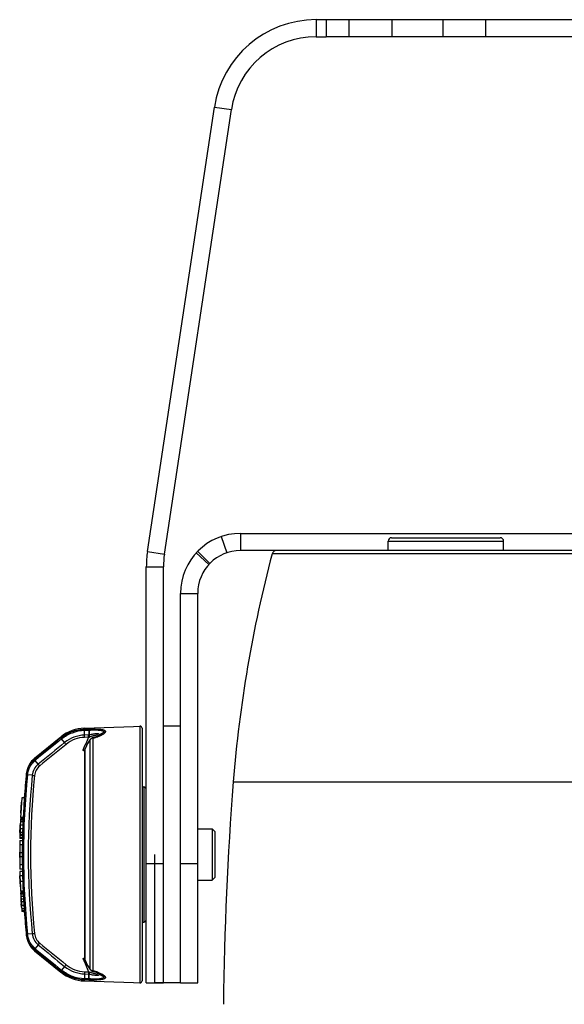
# Model space of a CAD drawing. Units: millimetres. Extents: x 9520 to 11618, y -2807 to -1324.
# Drawn here: x 10202 to 10266, y -1699 to -1584 of the extents above; entities that cross this region are included whole.
import ezdxf

# ---------------------------------------------------------------- set-up
doc = ezdxf.new("R2010")
doc.units = ezdxf.units.MM
doc.header["$LTSCALE"] = 16.335
doc.layers.get('0').update_dxf_attribs({"linetype": 'CONTINUOUS'})
doc.layers.add('02___PRT_ALL_AXES', color=7, linetype='CONTINUOUS')

msp = doc.modelspace()

# ---------------------------------------------------------------- linework, layer by layer
at = {"color": 7, "linetype": 'Continuous'}
for p, q in [((10237.09, -1583.75), (10237.09, -1585.75)), ((10240.94, -1583.75), (10240.94, -1585.75)), ((10245.94, -1583.75), (10245.94, -1585.75)), ((10251.94, -1585.75), (10251.94, -1583.75)), ((10256.94, -1585.75), (10256.94, -1583.75)), ((10332.26, -1585.75), (10238.26, -1585.75)), ((10219.38, -1646.16), (10227.2, -1594.26)), ((10225.22, -1593.96), (10227.2, -1594.26)), ((10226, -1644.13), (10226.65, -1646.02)), ((10228.26, -1643.75), (10228.26, -1645.75)), ((10245.91, -1644.25), (10258.61, -1644.25)), ((10245.51, -1645.75), (10245.51, -1644.65)), ((10245.51, -1644.65), (10259.01, -1644.65)), ((10259.01, -1645.75), (10259.01, -1644.65)), ((10217.4, -1645.86), (10219.38, -1646.16)), ((10223.1, -1646.03), (10224.58, -1647.38)), ((10223.26, -1645.85), (10224.69, -1647.25)), ((10342.26, -1645.75), (10228.26, -1645.75)), ((10267.75, -1646.13), (10231.96, -1646.13)), ((10217.26, -1647.65), (10219.26, -1647.65)), ((10219.26, -1696.25), (10219.26, -1647.65)), ((10221.26, -1650.75), (10223.26, -1650.75)), ((10223.26, -1696.25), (10223.26, -1650.75)), ((10215.76, -1666.29), (10216.51, -1666.26)), ((10216.51, -1666.26), (10216.51, -1696.24)), ((10210.03, -1666.61), (10210.03, -1666.49)), ((10210.03, -1666.61), (10210.56, -1666.59)), ((10210.03, -1666.74), (10210.56, -1666.73)), ((10210.04, -1667.31), (10210.03, -1666.74)), ((10210.5, -1667.29), (10210.04, -1667.31)), ((10210.56, -1666.73), (10210.57, -1666.73)), ((10211.77, -1667.29), (10212.28, -1666.95)), ((10212.06, -1667.22), (10212.06, -1667.22)), ((10216.76, -1666.51), (10216.76, -1695.99)), ((10204.21, -1670.01), (10207.29, -1667.51)), ((10207.29, -1667.63), (10207.29, -1667.51)), ((10207.29, -1667.64), (10207.29, -1667.63)), ((10207.71, -1668.18), (10207.36, -1667.74)), ((10207.36, -1667.74), (10207.37, -1667.74)), ((10210.51, -1667.56), (10210.05, -1667.57)), ((10210.38, -1668.3), (10210.35, -1668.36)), ((10210.35, -1668.36), (10210.35, -1668.36)), ((10210.7, -1667.81), (10210.66, -1667.89)), ((10210.66, -1667.89), (10210.66, -1694.62)), ((10211.01, -1667.67), (10211.01, -1694.84)), ((10210.06, -1669.23), (10209.86, -1669.07)), ((10210.06, -1669.13), (10210.06, -1693.38)), ((10210.09, -1693.53), (10210.09, -1668.98)), ((10210.09, -1668.98), (10210.09, -1668.98)), ((10204.21, -1670.15), (10204.21, -1670.01)), ((10204.63, -1670.7), (10204.28, -1670.26)), ((10203.26, -1671.9), (10203.26, -1671.75)), ((10203.26, -1671.93), (10203.26, -1671.9)), ((10203.38, -1671.95), (10203.38, -1671.93)), ((10203.93, -1672), (10203.38, -1671.95)), ((10216.76, -1673.34), (10216.97, -1673.35)), ((10216.97, -1673.35), (10216.97, -1689.16)), ((10202.59, -1676.44), (10202.67, -1675.13)), ((10202.7, -1674.64), (10202.6, -1676.44)), ((10203.01, -1674.64), (10202.7, -1674.64)), ((10203.01, -1674.64), (10202.9, -1676.44)), ((10202.6, -1676.44), (10202.57, -1676.93)), ((10202.9, -1676.44), (10202.87, -1676.93)), ((10202.9, -1676.44), (10202.9, -1676.44)), ((10202.56, -1677.1), (10202.48, -1679.4)), ((10202.52, -1678.01), (10202.54, -1677.6)), ((10202.54, -1677.6), (10202.54, -1677.6)), ((10202.54, -1677.6), (10202.54, -1677.6)), ((10202.85, -1677.24), (10202.55, -1677.24)), ((10202.85, -1677.45), (10202.55, -1677.45)), ((10202.56, -1677.1), (10202.56, -1677.1)), ((10202.86, -1677.1), (10202.56, -1677.1)), ((10202.86, -1677.12), (10202.56, -1677.12)), ((10202.87, -1676.93), (10202.57, -1676.93)), ((10202.85, -1677.45), (10202.78, -1679.4)), ((10202.86, -1677.1), (10202.85, -1677.45)), ((10202.5, -1678.7), (10202.52, -1678.01)), ((10202.8, -1678.92), (10202.5, -1678.92)), ((10202.51, -1678.38), (10202.52, -1678.14)), ((10202.81, -1678.69), (10202.51, -1678.69)), ((10202.52, -1677.96), (10202.53, -1677.78)), ((10202.52, -1678.2), (10202.52, -1677.96)), ((10202.82, -1678.26), (10202.52, -1678.26)), ((10202.83, -1677.83), (10202.53, -1677.83)), ((10223.26, -1678.25), (10224.96, -1678.25)), ((10224.96, -1678.25), (10224.96, -1684.25)), ((10225.26, -1678.55), (10224.96, -1678.25)), ((10225.26, -1678.55), (10225.26, -1683.95)), ((10202.49, -1679.32), (10202.48, -1679.4)), ((10202.48, -1679.4), (10202.48, -1679.4)), ((10202.78, -1679.4), (10202.48, -1679.4)), ((10202.78, -1679.64), (10202.48, -1679.64)), ((10202.79, -1679.07), (10202.49, -1679.07)), ((10202.79, -1679.32), (10202.49, -1679.32)), ((10202.77, -1681.05), (10202.47, -1681.05)), ((10202.78, -1680.13), (10202.48, -1680.13)), ((10202.77, -1681.54), (10202.46, -1681.54)), ((10217.26, -1682.3), (10219.26, -1682.3)), ((10221.26, -1682.3), (10223.26, -1682.3)), ((10202.78, -1682.45), (10202.48, -1682.45)), ((10202.79, -1682.95), (10202.49, -1682.95)), ((10202.79, -1683.24), (10202.49, -1683.24)), ((10202.54, -1685.04), (10202.5, -1683.73)), ((10202.5, -1683.73), (10202.55, -1685.05)), ((10202.8, -1683.73), (10202.5, -1683.73)), ((10202.83, -1684.39), (10202.53, -1684.39)), ((10202.8, -1683.73), (10202.83, -1684.39)), ((10202.83, -1684.39), (10202.85, -1685.05)), ((10223.26, -1684.25), (10224.96, -1684.25)), ((10225.26, -1683.95), (10224.96, -1684.25)), ((10202.55, -1685.04), (10202.56, -1685.53)), ((10202.86, -1685.53), (10202.56, -1685.53)), ((10202.87, -1685.7), (10202.57, -1685.7)), ((10202.57, -1685.71), (10202.62, -1686.45)), ((10202.87, -1685.71), (10202.57, -1685.71)), ((10202.85, -1685.04), (10202.86, -1685.53)), ((10202.87, -1685.71), (10202.92, -1686.45)), ((10202.89, -1685.9), (10202.59, -1685.9)), ((10202.9, -1686.16), (10202.6, -1686.16)), ((10202.6, -1686.25), (10202.61, -1686.4)), ((10202.61, -1686.4), (10202.62, -1686.48)), ((10202.92, -1686.45), (10202.62, -1686.45)), ((10202.62, -1686.45), (10202.62, -1686.47)), ((10202.62, -1686.47), (10202.71, -1687.91)), ((10202.92, -1686.47), (10202.62, -1686.47)), ((10202.66, -1687.23), (10202.62, -1686.48)), ((10202.62, -1686.48), (10202.62, -1686.49)), ((10202.62, -1686.49), (10202.62, -1686.5)), ((10202.62, -1686.58), (10202.63, -1686.77)), ((10202.94, -1686.77), (10202.64, -1686.77)), ((10202.92, -1686.45), (10202.92, -1686.47)), ((10202.92, -1686.47), (10203.01, -1687.91)), ((10202.67, -1687.42), (10202.65, -1687.02)), ((10202.97, -1687.21), (10202.67, -1687.21)), ((10202.99, -1687.58), (10202.69, -1687.58)), ((10203, -1687.82), (10202.7, -1687.82)), ((10203.01, -1687.91), (10202.71, -1687.91)), ((10216.76, -1689.17), (10216.97, -1689.16)), ((10203.26, -1690.6), (10203.26, -1690.58)), ((10203.26, -1690.75), (10203.26, -1690.6)), ((10203.93, -1690.5), (10203.38, -1690.56)), ((10203.38, -1690.58), (10203.38, -1690.56)), ((10204.21, -1692.5), (10204.21, -1692.36)), ((10204.21, -1692.5), (10207.29, -1695)), ((10204.63, -1691.81), (10204.28, -1692.24)), ((10209.86, -1693.44), (10210.06, -1693.28)), ((10210.09, -1693.53), (10210.09, -1693.53)), ((10207.29, -1695), (10207.29, -1694.87)), ((10207.29, -1694.87), (10207.29, -1694.87)), ((10207.71, -1694.33), (10207.36, -1694.76)), ((10207.37, -1694.77), (10207.36, -1694.76)), ((10210.05, -1694.94), (10210.51, -1694.95)), ((10210.38, -1694.21), (10210.35, -1694.15)), ((10210.35, -1694.15), (10210.35, -1694.15)), ((10210.38, -1694.21), (10210.38, -1694.21)), ((10210.7, -1694.7), (10210.66, -1694.62)), ((10210.04, -1695.2), (10210.03, -1695.76)), ((10210.57, -1695.78), (10210.03, -1695.76)), ((10210.03, -1696.02), (10210.03, -1695.9)), ((10210.57, -1695.91), (10210.03, -1695.9)), ((10210.04, -1695.2), (10210.5, -1695.21)), ((10210.57, -1695.78), (10210.57, -1695.78)), ((10211.77, -1695.22), (10212.28, -1695.55)), ((10215.76, -1696.22), (10216.51, -1696.24)), ((10217.26, -1696.25), (10219.26, -1696.25)), ((10221.26, -1696.25), (10223.26, -1696.25))]:
    msp.add_line(p, q, dxfattribs=at)
at = {"color": 3, "linetype": 'Continuous'}
for p, q in [((10238.26, -1583.75), (10332.26, -1583.75)), ((10217.4, -1645.86), (10225.22, -1593.96)), ((10228.26, -1643.75), (10342.26, -1643.75)), ((10217.26, -1696.25), (10217.26, -1647.65)), ((10221.26, -1696.25), (10221.26, -1650.75))]:
    msp.add_line(p, q, dxfattribs=at)
at = {"color": 7, "linetype": 'Continuous'}
for points in [[(10212.06, -1667.22), (10211.96, -1667.28), (10211.79, -1667.37), (10211.56, -1667.46), (10211.26, -1667.56), (10210.94, -1667.64)], [(10210.35, -1668.36), (10210.27, -1668.55), (10210.09, -1668.98)], [(10210.7, -1667.81), (10210.59, -1667.97), (10210.46, -1668.16), (10210.38, -1668.3)], [(10202.52, -1684.28), (10202.51, -1684.13), (10202.51, -1684.02), (10202.5, -1683.93), (10202.5, -1683.86), (10202.5, -1683.81)], [(10210.09, -1693.53), (10210.16, -1693.71), (10210.35, -1694.15)], [(10210.38, -1694.21), (10210.46, -1694.35), (10210.59, -1694.54), (10210.7, -1694.7)], [(10210.94, -1694.86), (10211.23, -1694.94), (10211.52, -1695.03), (10211.75, -1695.12), (10211.94, -1695.21), (10212.06, -1695.29)]]:
    msp.add_lwpolyline(points, dxfattribs=at)
at = {"color": 3, "linetype": 'Continuous'}
for centre, radius, start, end in [((10237.09, -1595.75), 12, 90, 171.4248), ((10228.26, -1650.75), 7, 90, 180), ((10229.26, -1647.65), 12, 171.4248, 180)]:
    msp.add_arc(centre, radius, start, end, dxfattribs=at)
at = {"color": 7, "linetype": 'Continuous'}
for centre, radius, start, end in [((10237.09, -1595.75), 10, 90, 171.4248), ((10245.91, -1644.65), 0.4, 90, 180), ((10258.61, -1644.65), 0.4, 0, 90), ((10229.26, -1647.65), 10, 171.4248, 180), ((10228.26, -1650.75), 5, 90, 180), ((10232.45, -1646.25), 0.5, 90, 165.1589), ((10216.51, -1666.51), 0.25, 0, 92), ((10210.19, -1671.09), 4.6, 92, 129), ((10210.55, -1668.76), 1.47, 90.2505, 91.8968), ((10210.7, -1670.74), 4.15, 91.6496, 91.8829), ((11452.86, -3195.55), 1971.29, 129.18743, 129.30276), ((11332.44, -3046.44), 1779.5, 129.2158, 129.34347), ((11435.49, -3173.04), 1942.17, 129.21, 129.32738), ((10694.87, -1876.79), 527.63, 156.6373, 156.8157), ((10463.82, -1773.7), 274.49, 157.4312, 157.5716), ((10223.97, -1677.04), 16.15, 147.2583, 147.4994), ((10210.71, -1668.51), 0.4, 147.5925, 157.5048), ((10224.72, -1677.52), 17.04, 147.0076, 147.2579), ((10227.31, -1679.2), 20.13, 145.7819, 146.9912), ((10210.67, -1668.5), 0.954, 98.05, 100.0269), ((10210.47, -1667.04), 0.519, 278.0775, 288.6061), ((10211.03, -1668.04), 0.4, 102.4995, 146.022), ((10211.03, -1668.1), 0.434, 91.845, 106.5111), ((10209.86, -1662.55), 5.24, 282.7281, 287.201), ((10210.02, -1663.07), 4.7, 287.1943, 289.6752), ((10193.2, -1734.93), 67.94, 75.6272, 75.8046), ((10210.46, -1669.13), 0.4, 157.4593, 180.0175), ((10205.85, -1672.03), 2.6, 129, 173.9744), ((10205.7, -1671.97), 2.35, 129.2073, 129.637), ((10205.54, -1671.77), 1.96, 129.3509, 129.7874), ((10293.23, -1681.25), 90.46, 174.0818, 185.9182), ((10293.23, -1681.25), 90.33, 174.0857, 185.9143), ((10293.26, -1681.25), 90.5, 173.9744, 175.8108), ((10293.22, -1681.25), 89.76, 174.0855, 185.9145), ((10293.22, -1681.25), 89.49, 174.0871, 185.9129), ((10606.25, -1702.63), 380, 175.4908, 179.4149), ((10216.96, -1673.65), 0.3, 0, 88), ((10293.26, -1681.25), 90.5, 177.2603, 177.3703), ((10247.92, -1680.03), 45.43, 178.4536, 178.6033), ((10247.9, -1679.73), 45.41, 178.2925, 178.699), ((10293.26, -1681.25), 90.8, 178.3274, 178.4536), ((10293.26, -1681.25), 90.8, 178.9789, 179.2915), ((10293.26, -1681.25), 90.79, 178.9788, 179.2914), ((10293.26, -1681.25), 90.5, 178.8274, 178.9755), ((10293.26, -1681.25), 90.49, 178.9754, 179.2891), ((10293.26, -1681.25), 90.8, 179.8687, 180.1786), ((10293.26, -1681.25), 90.79, 179.8687, 180.1786), ((10293.26, -1681.25), 90.5, 179.2891, 179.8683), ((10293.26, -1681.25), 90.49, 179.8683, 180.1792), ((10293.26, -1681.25), 90.5, 180.1792, 180.7583), ((10293.26, -1681.25), 90.8, 180.7558, 181.0722), ((10293.26, -1681.25), 90.79, 180.7559, 181.071), ((10293.26, -1681.25), 90.8, 181.2561, 181.5647), ((10293.26, -1681.25), 90.79, 181.2561, 181.5632), ((10293.26, -1681.25), 90.49, 180.7584, 181.0746), ((10293.26, -1681.25), 90.5, 181.0757, 181.2602), ((10293.26, -1681.25), 90.49, 181.2603, 181.5684), ((10293.26, -1681.25), 90.5, 182.7093, 182.8205), ((10293.26, -1681.25), 90.5, 184.2175, 186.0256), ((10216.96, -1688.86), 0.3, 272, 0), ((10205.85, -1690.48), 2.6, 186.0256, 231), ((10205.7, -1690.54), 2.35, 230.3629, 230.7928), ((11452.87, -166.95), 1971.3, 230.69724, 230.81257), ((10205.54, -1690.74), 1.96, 230.2126, 230.6491), ((11332.17, -316.39), 1779.08, 230.65651, 230.78422), ((10224.46, -1707.72), 25.42, 140.6514, 141.2382), ((11435.71, -189.19), 1942.53, 230.67263, 230.78999), ((10193.2, -1627.59), 67.92, 284.1953, 284.3728), ((10694.73, -1485.78), 527.46, 203.1843, 203.3627), ((10210.46, -1693.38), 0.4, 179.9787, 202.5413), ((10463.81, -1588.8), 274.48, 202.4285, 202.5688), ((10210.19, -1691.42), 4.6, 231, 268), ((10223.89, -1685.52), 16.05, 212.5008, 212.7431), ((10210.71, -1694), 0.4, 202.494, 212.4049), ((10224.75, -1684.97), 17.07, 212.7435, 212.9936), ((10228.26, -1682.67), 21.27, 213.0414, 214.1856), ((10211.03, -1694.47), 0.4, 213.979, 257.5009), ((10211.03, -1694.4), 0.434, 253.4906, 268.1556), ((10209.83, -1700.05), 5.34, 72.8496, 77.231), ((10209.98, -1699.54), 4.81, 70.6908, 72.7942), ((10210.07, -1699.28), 4.54, 70.3788, 70.6685), ((10210.7, -1691.88), 4.04, 268.118, 268.3615), ((10211.96, -1694.9), 0.368, 205.9964, 207.806), ((10210.95, -1697.31), 2.38, 61.1161, 61.6164), ((10216.51, -1695.99), 0.25, 268, 0)]:
    msp.add_arc(centre, radius, start, end, dxfattribs=at)
for points, knots in [([(10207.29, -1667.63), (10207.68, -1667.32), (10208.55, -1666.82), (10209.54, -1666.63), (10210.03, -1666.61)], [0, 0, 0, 0, 0.499966, 1, 1, 1, 1]), ([(10207.37, -1667.74), (10207.74, -1667.44), (10208.59, -1666.95), (10209.55, -1666.76), (10210.03, -1666.74)], [0, 0, 0, 0, 0.499977, 1, 1, 1, 1]), ([(10210.04, -1667.31), (10209.62, -1667.32), (10208.78, -1667.49), (10208.04, -1667.92), (10207.71, -1668.18)], [0, 0, 0, 0, 0.499973, 1, 1, 1, 1]), ([(10210.03, -1666.61), (10210.03, -1666.62), (10210.03, -1666.67), (10210.03, -1666.71), (10210.03, -1666.74)], [0, 0, 0, 0, 0.328523, 1, 1, 1, 1]), ([(10210.05, -1667.57), (10210.05, -1667.55), (10210.04, -1667.46), (10210.04, -1667.37), (10210.04, -1667.31)], [0, 0, 0, 0, 0.271215, 1, 1, 1, 1]), ([(10210.51, -1667.56), (10210.51, -1667.53), (10210.5, -1667.45), (10210.5, -1667.36), (10210.5, -1667.29)], [0, 0, 0, 0, 0.271207, 1, 1, 1, 1]), ([(10210.56, -1666.73), (10210.56, -1666.77), (10210.56, -1666.87), (10210.55, -1667.06), (10210.55, -1667.2), (10210.54, -1667.29)], [0, 0, 0, 0, 0.250097, 0.500032, 1, 1, 1, 1]), ([(10210.54, -1667.29), (10210.54, -1667.31), (10210.54, -1667.4), (10210.54, -1667.48), (10210.54, -1667.55)], [0, 0, 0, 0, 0.22081, 1, 1, 1, 1]), ([(10210.56, -1666.59), (10210.56, -1666.6), (10210.56, -1666.61), (10210.56, -1666.66), (10210.56, -1666.7), (10210.56, -1666.73)], [0, 0, 0, 0, 0.117954, 0.328934, 1, 1, 1, 1]), ([(10210.58, -1666.59), (10210.58, -1666.6), (10210.58, -1666.61), (10210.58, -1666.64), (10210.57, -1666.68), (10210.57, -1666.71), (10210.57, -1666.73)], [0, 0, 0, 0, 0.119976, 0.331195, 0.62782, 1, 1, 1, 1]), ([(10210.57, -1666.73), (10210.79, -1666.71), (10211.1, -1666.7), (10211.5, -1666.7), (10211.76, -1666.72), (10211.97, -1666.75), (10212.12, -1666.79), (10212.21, -1666.83), (10212.25, -1666.87), (10212.28, -1666.91), (10212.28, -1666.94), (10212.28, -1666.95)], [0, 0, 0, 0, 0.356631, 0.520691, 0.667232, 0.790064, 0.884559, 0.921001, 0.950957, 0.976262, 1, 1, 1, 1]), ([(10210.57, -1666.73), (10210.57, -1666.77), (10210.57, -1666.87), (10210.59, -1667.05), (10210.59, -1667.19), (10210.6, -1667.29)], [0, 0, 0, 0, 0.250983, 0.501466, 1, 1, 1, 1]), ([(10210.58, -1666.59), (10210.7, -1666.59), (10210.94, -1666.58), (10211.29, -1666.59), (10211.62, -1666.6), (10211.9, -1666.62), (10212.14, -1666.66), (10212.3, -1666.71), (10212.4, -1666.76), (10212.45, -1666.8), (10212.48, -1666.84), (10212.49, -1666.87), (10212.49, -1666.89)], [0, 0, 0, 0, 0.18322, 0.359636, 0.523401, 0.66879, 0.790341, 0.884296, 0.920876, 0.95116, 0.976666, 1, 1, 1, 1]), ([(10211.77, -1667.29), (10211.77, -1667.27), (10211.77, -1667.25), (10211.75, -1667.2), (10211.69, -1667.17), (10211.63, -1667.15), (10211.53, -1667.14), (10211.4, -1667.14), (10211.22, -1667.16), (10211.02, -1667.2), (10210.81, -1667.24), (10210.67, -1667.27), (10210.6, -1667.29)], [0, 0, 0, 0, 0.030143, 0.058498, 0.12529, 0.169724, 0.222141, 0.348091, 0.4955, 0.656811, 0.826353, 1, 1, 1, 1]), ([(10210.63, -1667.53), (10210.63, -1667.51), (10210.62, -1667.43), (10210.61, -1667.35), (10210.6, -1667.29)], [0, 0, 0, 0, 0.272796, 1, 1, 1, 1]), ([(10211.63, -1667.44), (10211.63, -1667.42), (10211.63, -1667.4), (10211.6, -1667.36), (10211.55, -1667.33), (10211.49, -1667.33), (10211.41, -1667.33), (10211.29, -1667.34), (10211.14, -1667.38), (10210.97, -1667.42), (10210.8, -1667.47), (10210.69, -1667.51), (10210.63, -1667.53)], [0, 0, 0, 0, 0.032837, 0.063324, 0.133784, 0.180355, 0.2347, 0.362677, 0.509008, 0.666774, 0.831449, 1, 1, 1, 1]), ([(10212.1, -1667.28), (10212.06, -1667.3), (10211.9, -1667.38), (10211.73, -1667.45), (10211.6, -1667.5)], [0, 0, 0, 0, 0.226263, 1, 1, 1, 1]), ([(10211.63, -1667.43), (10211.64, -1667.42), (10211.67, -1667.36), (10211.73, -1667.31), (10211.77, -1667.29)], [0, 0, 0, 0, 0.248344, 1, 1, 1, 1]), ([(10211.64, -1667.43), (10211.65, -1667.42), (10211.68, -1667.37), (10211.73, -1667.33), (10211.76, -1667.31)], [0, 0, 0, 0, 0.248311, 1, 1, 1, 1]), ([(10211.72, -1667.4), (10211.72, -1667.39), (10211.74, -1667.36), (10211.76, -1667.33), (10211.76, -1667.31)], [0, 0, 0, 0, 0.276307, 1, 1, 1, 1]), ([(10212.28, -1666.95), (10212.28, -1667), (10212.23, -1667.07), (10212.15, -1667.15), (10212.09, -1667.2), (10212.06, -1667.22)], [0, 0, 0, 0, 0.398893, 0.673842, 1, 1, 1, 1]), ([(10212.49, -1666.89), (10212.49, -1666.92), (10212.47, -1666.97), (10212.43, -1667.03), (10212.37, -1667.1), (10212.26, -1667.19), (10212.16, -1667.25), (10212.1, -1667.28)], [0, 0, 0, 0, 0.162947, 0.263582, 0.37966, 0.659299, 1, 1, 1, 1]), ([(10212.49, -1666.89), (10212.47, -1666.89), (10212.4, -1666.9), (10212.33, -1666.92), (10212.28, -1666.95)], [0, 0, 0, 0, 0.251791, 1, 1, 1, 1]), ([(10207.29, -1667.63), (10207.3, -1667.64), (10207.3, -1667.65), (10207.32, -1667.67), (10207.34, -1667.7), (10207.36, -1667.72), (10207.37, -1667.74)], [0, 0, 0, 0, 0.109842, 0.318116, 0.618313, 1, 1, 1, 1]), ([(10207.29, -1667.64), (10207.29, -1667.64), (10207.3, -1667.65), (10207.31, -1667.68), (10207.34, -1667.71), (10207.35, -1667.73), (10207.36, -1667.74)], [0, 0, 0, 0, 0.109828, 0.318101, 0.618302, 1, 1, 1, 1]), ([(10207.88, -1668.39), (10207.86, -1668.37), (10207.81, -1668.3), (10207.75, -1668.23), (10207.71, -1668.18)], [0, 0, 0, 0, 0.272549, 1, 1, 1, 1]), ([(10210.05, -1667.57), (10209.66, -1667.58), (10208.87, -1667.74), (10208.18, -1668.14), (10207.88, -1668.39)], [0, 0, 0, 0, 0.499969, 1, 1, 1, 1]), ([(10210.8, -1667.73), (10210.79, -1667.74), (10210.76, -1667.76), (10210.73, -1667.79), (10210.7, -1667.82)], [0, 0, 0, 0, 0.253026, 1, 1, 1, 1]), ([(10210.94, -1667.64), (10210.95, -1667.64), (10210.98, -1667.64), (10211, -1667.66), (10211.01, -1667.67)], [0, 0, 0, 0, 0.448752, 1, 1, 1, 1]), ([(10209.86, -1669.07), (10209.91, -1669.05), (10209.99, -1669.04), (10210.06, -1669.02), (10210.08, -1669.02)], [0, 0, 0, 0, 0.75135, 1, 1, 1, 1]), ([(10203.26, -1671.9), (10203.28, -1671.74), (10203.35, -1671.4), (10203.55, -1670.93), (10203.83, -1670.51), (10204.07, -1670.27), (10204.2, -1670.16)], [0, 0, 0, 0, 0.249878, 0.499852, 0.749906, 1, 1, 1, 1]), ([(10203.38, -1671.93), (10203.4, -1671.77), (10203.46, -1671.45), (10203.65, -1671), (10203.93, -1670.59), (10204.16, -1670.36), (10204.28, -1670.26)], [0, 0, 0, 0, 0.249933, 0.499926, 0.749961, 1, 1, 1, 1]), ([(10204.63, -1670.7), (10204.44, -1670.86), (10204.11, -1671.26), (10203.96, -1671.75), (10203.93, -1672)], [0, 0, 0, 0, 0.499923, 1, 1, 1, 1]), ([(10204.28, -1670.26), (10204.26, -1670.24), (10204.24, -1670.21), (10204.21, -1670.17), (10204.2, -1670.16)], [0, 0, 0, 0, 0.673376, 1, 1, 1, 1]), ([(10204.21, -1670.15), (10204.22, -1670.16), (10204.25, -1670.2), (10204.28, -1670.23), (10204.29, -1670.25)], [0, 0, 0, 0, 0.326956, 1, 1, 1, 1]), ([(10204.8, -1670.9), (10204.78, -1670.88), (10204.73, -1670.82), (10204.67, -1670.75), (10204.63, -1670.7)], [0, 0, 0, 0, 0.271814, 1, 1, 1, 1]), ([(10203.26, -1671.9), (10203.26, -1671.9), (10203.27, -1671.91), (10203.27, -1671.91), (10203.28, -1671.91), (10203.3, -1671.92), (10203.34, -1671.92), (10203.36, -1671.93), (10203.38, -1671.93)], [0, 0, 0, 0, 0.026298, 0.08073, 0.164668, 0.277819, 0.588051, 1, 1, 1, 1]), ([(10203.38, -1671.95), (10203.36, -1671.94), (10203.34, -1671.94), (10203.31, -1671.94), (10203.29, -1671.93), (10203.28, -1671.93), (10203.27, -1671.93), (10203.27, -1671.93), (10203.26, -1671.93), (10203.26, -1671.93)], [0, 0, 0, 0, 0.414214, 0.583719, 0.725707, 0.839087, 0.922819, 0.976327, 1, 1, 1, 1]), ([(10203.93, -1672), (10203.97, -1672.01), (10204.04, -1672.02), (10204.13, -1672.03), (10204.18, -1672.03), (10204.21, -1672.03)], [0, 0, 0, 0, 0.458897, 0.724027, 1, 1, 1, 1]), ([(10204.8, -1670.9), (10204.63, -1671.04), (10204.35, -1671.39), (10204.22, -1671.82), (10204.21, -1672.03)], [0, 0, 0, 0, 0.499916, 1, 1, 1, 1]), ([(10202.47, -1680.16), (10202.47, -1680.18), (10202.47, -1680.25), (10202.47, -1680.37), (10202.47, -1680.51), (10202.47, -1680.64), (10202.47, -1680.74), (10202.47, -1680.81), (10202.47, -1680.88), (10202.47, -1680.93), (10202.47, -1680.96), (10202.46, -1680.98), (10202.46, -1681), (10202.46, -1681.02), (10202.46, -1681.03), (10202.46, -1681.04), (10202.46, -1681.04), (10202.46, -1681.04), (10202.46, -1681.04), (10202.46, -1681.05), (10202.46, -1681.05)], [0, 0, 0, 0, 0.089271, 0.226489, 0.394934, 0.574111, 0.660939, 0.742378, 0.815961, 0.879466, 0.906826, 0.930974, 0.951726, 0.968925, 0.98244, 0.992169, 0.995589, 0.998036, 0.999507, 1, 1, 1, 1]), ([(10202.47, -1680.13), (10202.47, -1680.13), (10202.47, -1680.13), (10202.47, -1680.13), (10202.47, -1680.13), (10202.47, -1680.14), (10202.47, -1680.15), (10202.47, -1680.15), (10202.47, -1680.16)], [0, 0, 0, 0, 0.015963, 0.063534, 0.142507, 0.252643, 0.565443, 1, 1, 1, 1]), ([(10202.46, -1681.54), (10202.46, -1681.54), (10202.46, -1681.54), (10202.46, -1681.54), (10202.46, -1681.54), (10202.46, -1681.55), (10202.46, -1681.56), (10202.46, -1681.57), (10202.46, -1681.57)], [0, 0, 0, 0, 0.015919, 0.063404, 0.142319, 0.252503, 0.565736, 1, 1, 1, 1]), ([(10202.46, -1681.57), (10202.47, -1681.6), (10202.47, -1681.67), (10202.47, -1681.78), (10202.47, -1681.93), (10202.47, -1682.05), (10202.47, -1682.16), (10202.47, -1682.23), (10202.47, -1682.29), (10202.47, -1682.34), (10202.47, -1682.37), (10202.47, -1682.39), (10202.47, -1682.41), (10202.47, -1682.42), (10202.47, -1682.43), (10202.47, -1682.44), (10202.47, -1682.45), (10202.47, -1682.45), (10202.47, -1682.45), (10202.47, -1682.45), (10202.47, -1682.45)], [0, 0, 0, 0, 0.094077, 0.233481, 0.402003, 0.579909, 0.66581, 0.746263, 0.818844, 0.881432, 0.908367, 0.932122, 0.95254, 0.969463, 0.982743, 0.992293, 0.995654, 0.998063, 0.999513, 1, 1, 1, 1]), ([(10202.48, -1682.95), (10202.48, -1682.95), (10202.48, -1682.95), (10202.48, -1682.95), (10202.49, -1682.95)], [0, 0, 0, 0, 0.277009, 1, 1, 1, 1]), ([(10202.78, -1682.95), (10202.78, -1682.95), (10202.78, -1682.95), (10202.78, -1682.95), (10202.79, -1682.95)], [0, 0, 0, 0, 0.276848, 1, 1, 1, 1]), ([(10203.38, -1690.56), (10203.36, -1690.56), (10203.34, -1690.57), (10203.31, -1690.57), (10203.29, -1690.57), (10203.28, -1690.57), (10203.27, -1690.58), (10203.27, -1690.58), (10203.26, -1690.58), (10203.26, -1690.58)], [0, 0, 0, 0, 0.414213, 0.583718, 0.725706, 0.839088, 0.92282, 0.976327, 1, 1, 1, 1]), ([(10203.26, -1690.6), (10203.26, -1690.6), (10203.27, -1690.6), (10203.27, -1690.6), (10203.28, -1690.6), (10203.3, -1690.59), (10203.34, -1690.59), (10203.36, -1690.58), (10203.38, -1690.58)], [0, 0, 0, 0, 0.026298, 0.080731, 0.164668, 0.277819, 0.588051, 1, 1, 1, 1]), ([(10204.2, -1692.35), (10204.07, -1692.24), (10203.83, -1692), (10203.55, -1691.57), (10203.35, -1691.1), (10203.28, -1690.77), (10203.26, -1690.6)], [0, 0, 0, 0, 0.250107, 0.500154, 0.750094, 1, 1, 1, 1]), ([(10204.28, -1692.24), (10204.16, -1692.14), (10203.93, -1691.91), (10203.65, -1691.51), (10203.46, -1691.06), (10203.4, -1690.74), (10203.38, -1690.58)], [0, 0, 0, 0, 0.250052, 0.50008, 0.750038, 1, 1, 1, 1]), ([(10203.93, -1690.5), (10203.97, -1690.5), (10204.04, -1690.49), (10204.13, -1690.48), (10204.18, -1690.47), (10204.21, -1690.47)], [0, 0, 0, 0, 0.458898, 0.724026, 1, 1, 1, 1]), ([(10203.93, -1690.5), (10203.96, -1690.75), (10204.11, -1691.25), (10204.44, -1691.65), (10204.63, -1691.81)], [0, 0, 0, 0, 0.500075, 1, 1, 1, 1]), ([(10204.21, -1690.47), (10204.22, -1690.69), (10204.35, -1691.12), (10204.63, -1691.47), (10204.8, -1691.6)], [0, 0, 0, 0, 0.500082, 1, 1, 1, 1]), ([(10204.28, -1692.24), (10204.27, -1692.26), (10204.24, -1692.29), (10204.22, -1692.32), (10204.2, -1692.35)], [0, 0, 0, 0, 0.375406, 1, 1, 1, 1]), ([(10204.21, -1692.36), (10204.22, -1692.35), (10204.25, -1692.31), (10204.28, -1692.28), (10204.29, -1692.25)], [0, 0, 0, 0, 0.326956, 1, 1, 1, 1]), ([(10210.08, -1693.49), (10210.06, -1693.48), (10209.99, -1693.47), (10209.91, -1693.45), (10209.86, -1693.44)], [0, 0, 0, 0, 0.24865, 1, 1, 1, 1]), ([(10207.29, -1694.87), (10207.29, -1694.86), (10207.3, -1694.85), (10207.32, -1694.82), (10207.35, -1694.79), (10207.37, -1694.76)], [0, 0, 0, 0, 0.109582, 0.317839, 1, 1, 1, 1]), ([(10207.29, -1694.87), (10207.3, -1694.87), (10207.3, -1694.86), (10207.32, -1694.84), (10207.34, -1694.81), (10207.36, -1694.78), (10207.37, -1694.77)], [0, 0, 0, 0, 0.109842, 0.318116, 0.618313, 1, 1, 1, 1]), ([(10210.03, -1695.9), (10209.54, -1695.88), (10208.55, -1695.69), (10207.68, -1695.18), (10207.29, -1694.87)], [0, 0, 0, 0, 0.500038, 1, 1, 1, 1]), ([(10210.03, -1695.76), (10209.55, -1695.75), (10208.59, -1695.56), (10207.74, -1695.07), (10207.37, -1694.77)], [0, 0, 0, 0, 0.500027, 1, 1, 1, 1]), ([(10207.88, -1694.12), (10207.86, -1694.14), (10207.81, -1694.21), (10207.75, -1694.28), (10207.71, -1694.33)], [0, 0, 0, 0, 0.272545, 1, 1, 1, 1]), ([(10207.71, -1694.33), (10208.04, -1694.59), (10208.78, -1695.02), (10209.62, -1695.18), (10210.04, -1695.2)], [0, 0, 0, 0, 0.500018, 1, 1, 1, 1]), ([(10207.88, -1694.12), (10208.18, -1694.37), (10208.87, -1694.77), (10209.66, -1694.92), (10210.05, -1694.94)], [0, 0, 0, 0, 0.500022, 1, 1, 1, 1]), ([(10210.05, -1694.94), (10210.05, -1694.96), (10210.04, -1695.05), (10210.04, -1695.13), (10210.04, -1695.2)], [0, 0, 0, 0, 0.271223, 1, 1, 1, 1]), ([(10210.51, -1694.95), (10210.51, -1694.97), (10210.5, -1695.06), (10210.5, -1695.15), (10210.5, -1695.21)], [0, 0, 0, 0, 0.271207, 1, 1, 1, 1]), ([(10210.54, -1694.96), (10210.54, -1694.98), (10210.54, -1695.06), (10210.54, -1695.15), (10210.54, -1695.21)], [0, 0, 0, 0, 0.27126, 1, 1, 1, 1]), ([(10210.6, -1695.22), (10210.6, -1695.2), (10210.61, -1695.12), (10210.62, -1695.04), (10210.63, -1694.98)], [0, 0, 0, 0, 0.22005, 1, 1, 1, 1]), ([(10210.63, -1694.98), (10210.69, -1695), (10210.8, -1695.03), (10210.97, -1695.09), (10211.14, -1695.13), (10211.29, -1695.16), (10211.41, -1695.18), (10211.49, -1695.18), (10211.55, -1695.17), (10211.6, -1695.15), (10211.63, -1695.11), (10211.63, -1695.08), (10211.63, -1695.07)], [0, 0, 0, 0, 0.168525, 0.333177, 0.49093, 0.637273, 0.765261, 0.819622, 0.86622, 0.936739, 0.967227, 1, 1, 1, 1]), ([(10210.8, -1694.78), (10210.79, -1694.77), (10210.76, -1694.75), (10210.73, -1694.72), (10210.7, -1694.69)], [0, 0, 0, 0, 0.253025, 1, 1, 1, 1]), ([(10211.01, -1694.84), (10211, -1694.85), (10210.98, -1694.86), (10210.95, -1694.86), (10210.94, -1694.86)], [0, 0, 0, 0, 0.551262, 1, 1, 1, 1]), ([(10211.6, -1695.01), (10211.64, -1695.02), (10211.81, -1695.09), (10211.97, -1695.16), (10212.08, -1695.22)], [0, 0, 0, 0, 0.271815, 1, 1, 1, 1]), ([(10210.03, -1695.9), (10210.03, -1695.88), (10210.03, -1695.84), (10210.03, -1695.79), (10210.03, -1695.76)], [0, 0, 0, 0, 0.328498, 1, 1, 1, 1]), ([(10210.57, -1695.78), (10210.56, -1695.69), (10210.55, -1695.5), (10210.55, -1695.31), (10210.54, -1695.21)], [0, 0, 0, 0, 0.500046, 1, 1, 1, 1]), ([(10210.57, -1695.91), (10210.56, -1695.91), (10210.56, -1695.89), (10210.56, -1695.85), (10210.56, -1695.81), (10210.57, -1695.78)], [0, 0, 0, 0, 0.11797, 0.328955, 1, 1, 1, 1]), ([(10210.57, -1695.78), (10210.57, -1695.69), (10210.58, -1695.5), (10210.59, -1695.31), (10210.6, -1695.22)], [0, 0, 0, 0, 0.501442, 1, 1, 1, 1]), ([(10212.28, -1695.55), (10212.28, -1695.57), (10212.28, -1695.6), (10212.25, -1695.64), (10212.21, -1695.67), (10212.12, -1695.72), (10211.97, -1695.76), (10211.76, -1695.79), (10211.5, -1695.8), (10211.21, -1695.81), (10210.9, -1695.8), (10210.68, -1695.79), (10210.57, -1695.78)], [0, 0, 0, 0, 0.023742, 0.049047, 0.078996, 0.115433, 0.209907, 0.332718, 0.47925, 0.643308, 0.818839, 1, 1, 1, 1]), ([(10210.58, -1695.92), (10210.58, -1695.91), (10210.58, -1695.9), (10210.58, -1695.87), (10210.58, -1695.83), (10210.57, -1695.8), (10210.57, -1695.78)], [0, 0, 0, 0, 0.119991, 0.331206, 0.627824, 1, 1, 1, 1]), ([(10212.49, -1695.62), (10212.49, -1695.64), (10212.48, -1695.67), (10212.45, -1695.71), (10212.4, -1695.75), (10212.3, -1695.8), (10212.14, -1695.85), (10211.9, -1695.88), (10211.62, -1695.91), (10211.29, -1695.92), (10210.94, -1695.92), (10210.7, -1695.92), (10210.58, -1695.92)], [0, 0, 0, 0, 0.023338, 0.048838, 0.079118, 0.115703, 0.209638, 0.331172, 0.476558, 0.640324, 0.816755, 1, 1, 1, 1]), ([(10210.6, -1695.22), (10210.67, -1695.24), (10210.81, -1695.27), (10211.02, -1695.31), (10211.22, -1695.34), (10211.4, -1695.36), (10211.53, -1695.36), (10211.63, -1695.35), (10211.69, -1695.34), (10211.75, -1695.31), (10211.77, -1695.26), (10211.77, -1695.23), (10211.77, -1695.22)], [0, 0, 0, 0, 0.173658, 0.343216, 0.504549, 0.651975, 0.777908, 0.830307, 0.874727, 0.9415, 0.969856, 1, 1, 1, 1]), ([(10211.63, -1695.07), (10211.64, -1695.09), (10211.67, -1695.15), (10211.73, -1695.19), (10211.77, -1695.22)], [0, 0, 0, 0, 0.248315, 1, 1, 1, 1]), ([(10211.64, -1695.08), (10211.65, -1695.09), (10211.68, -1695.14), (10211.73, -1695.18), (10211.76, -1695.2)], [0, 0, 0, 0, 0.248296, 1, 1, 1, 1]), ([(10211.76, -1695.2), (10211.76, -1695.19), (10211.75, -1695.16), (10211.73, -1695.13), (10211.72, -1695.11)], [0, 0, 0, 0, 0.224173, 1, 1, 1, 1]), ([(10212.06, -1695.29), (10212.09, -1695.31), (10212.15, -1695.35), (10212.23, -1695.43), (10212.28, -1695.51), (10212.28, -1695.55)], [0, 0, 0, 0, 0.326092, 0.601018, 1, 1, 1, 1]), ([(10212.1, -1695.23), (10212.16, -1695.26), (10212.26, -1695.32), (10212.37, -1695.41), (10212.43, -1695.48), (10212.47, -1695.54), (10212.49, -1695.59), (10212.49, -1695.62)], [0, 0, 0, 0, 0.34053, 0.620077, 0.736141, 0.836801, 1, 1, 1, 1]), ([(10212.49, -1695.62), (10212.47, -1695.62), (10212.4, -1695.61), (10212.33, -1695.58), (10212.28, -1695.55)], [0, 0, 0, 0, 0.251785, 1, 1, 1, 1])]:
    msp.add_open_spline(points, degree=3, knots=knots, dxfattribs=at)
for points in [[(10210.6, -1667.29), (10210.58, -1667.29), (10210.56, -1667.29), (10210.54, -1667.29)], [(10211.76, -1667.31), (10211.77, -1667.3), (10211.77, -1667.29), (10211.77, -1667.29)], [(10207.88, -1668.39), (10206.85, -1669.22), (10205.82, -1670.06), (10204.8, -1670.9)], [(10210.7, -1667.82), (10210.69, -1667.84), (10210.67, -1667.86), (10210.66, -1667.89)], [(10210.9, -1667.69), (10210.87, -1667.7), (10210.83, -1667.71), (10210.8, -1667.73)], [(10210.06, -1669.13), (10210.06, -1669.08), (10210.07, -1669.03), (10210.09, -1668.98)], [(10204.8, -1691.6), (10205.82, -1692.44), (10206.85, -1693.28), (10207.88, -1694.12)], [(10210.06, -1693.38), (10210.06, -1693.43), (10210.07, -1693.48), (10210.09, -1693.53)], [(10210.51, -1694.95), (10210.52, -1694.95), (10210.53, -1694.95), (10210.54, -1694.96)], [(10210.54, -1694.96), (10210.57, -1694.96), (10210.6, -1694.97), (10210.63, -1694.98)], [(10210.7, -1694.69), (10210.69, -1694.67), (10210.67, -1694.65), (10210.66, -1694.62)], [(10210.9, -1694.82), (10210.87, -1694.81), (10210.83, -1694.8), (10210.8, -1694.78)], [(10210.5, -1695.21), (10210.51, -1695.21), (10210.53, -1695.21), (10210.54, -1695.21)], [(10210.54, -1695.21), (10210.56, -1695.21), (10210.58, -1695.22), (10210.6, -1695.22)], [(10211.77, -1695.22), (10211.77, -1695.21), (10211.77, -1695.21), (10211.76, -1695.2)]]:
    msp.add_open_spline(points, degree=3, dxfattribs=at)
at = {"layer": '02___PRT_ALL_AXES', "color": 3, "linetype": 'Continuous'}
msp.add_line((10237.09, -1583.75), (10238.26, -1583.75), dxfattribs=at)
at = {"layer": '02___PRT_ALL_AXES', "color": 7, "linetype": 'Continuous'}
for p, q in [((10238.26, -1583.75), (10238.26, -1585.75)), ((10237.09, -1585.75), (10238.26, -1585.75)), ((10221.26, -1666.25), (10219.26, -1666.25)), ((10210.03, -1666.49), (10215.76, -1666.29)), ((10227.43, -1672.75), (10343.1, -1672.75)), ((10218.26, -1696.25), (10218.26, -1681.25)), ((10221.26, -1696.25), (10221.26, -1681.25)), ((10210.03, -1696.02), (10215.76, -1696.22)), ((10221.26, -1696.25), (10218.26, -1696.25))]:
    msp.add_line(p, q, dxfattribs=at)
msp.add_arc((10376.96, -1684.55), 150, 165.1589, 175.4908, dxfattribs=at)

doc.saveas('drawing.dxf')
